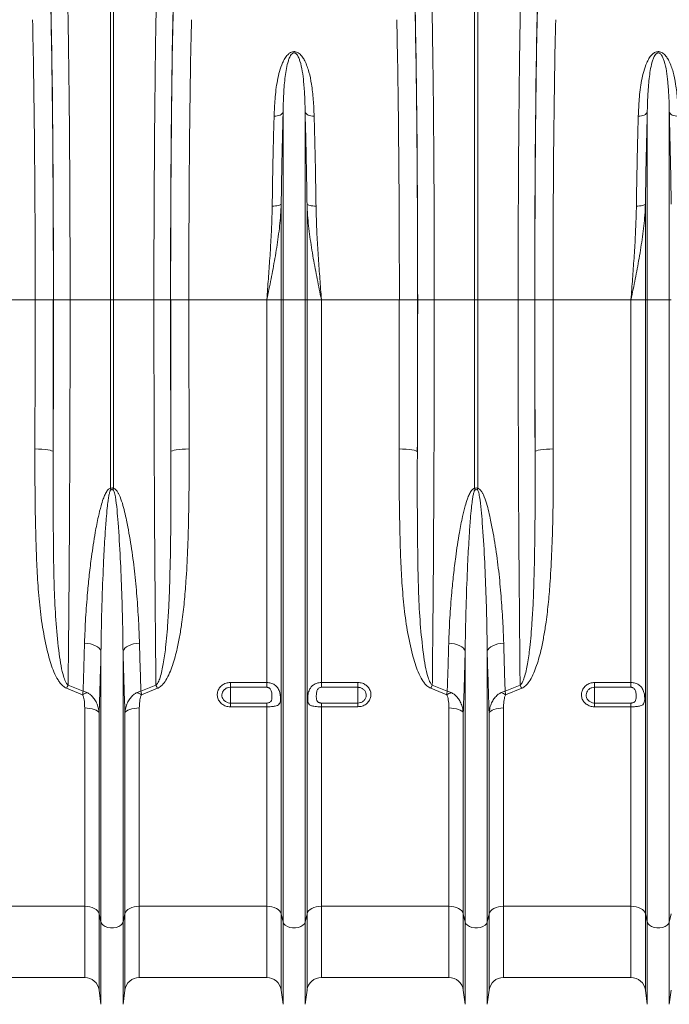
# Model space of a CAD drawing. Units: millimetres. Extents: x -418 to 12937, y -1080 to 2788.
# Drawn here: x 2250 to 2606, y 543 to 1083 of the extents above; entities that cross this region are included whole.
import ezdxf

# ---------------------------------------------------------------- set-up
doc = ezdxf.new("R2010")
doc.units = ezdxf.units.MM
doc.layers.add('ACO 10', color=10, linetype='Continuous')

# ---------------------------------------------------------------- blocks, each defined once
blk = doc.blocks.new('view')
at = {"layer": 'ACO 10', "linetype": 'Continuous', "lineweight": 20}
for p, q in [((267.83, 6.05), (267.83, 42.53)), ((268.17, 42.53), (268.17, 6.05)), ((307.83, 6.05), (307.83, 42.53)), ((308.17, 42.53), (308.17, 6.05)), ((286.79, 6.05), (286.79, 26.66)), ((289.21, 6.05), (289.21, 26.66)), ((326.79, 6.05), (326.79, 26.66)), ((329.21, 6.05), (329.21, 26.66)), ((286.58, 6.05), (286.58, 16.56)), ((289.42, 6.05), (289.42, 16.56)), ((326.58, 6.05), (326.58, 16.56)), ((259.56, 6.05), (251, 6.05)), ((259.56, 6.05), (261.56, 6.05)), ((261.57, 6.05), (263.39, 6.05)), ((263.39, 6.05), (267.83, 6.05)), ((267.83, -14.65), (267.83, 6.05)), ((268.17, 6.05), (267.83, 6.05)), ((272.61, 6.05), (268.17, 6.05)), ((268.17, 6.05), (268.17, -14.65)), ((274.43, 6.05), (272.61, 6.05)), ((276.44, 6.05), (274.44, 6.05)), ((285, 6.05), (276.44, 6.05)), ((286.58, 6.05), (285, 6.05)), ((285, -35.97), (285, 6.05)), ((286.79, 6.05), (286.58, 6.05)), ((286.58, -61.35), (286.58, 6.05)), ((286.79, -62.27), (286.79, 6.05)), ((289.21, 6.05), (286.79, 6.05)), ((289.21, -62.27), (289.21, 6.05)), ((289.42, 6.05), (289.21, 6.05)), ((289.42, -61.35), (289.42, 6.05)), ((291, 6.05), (289.42, 6.05)), ((291, -35.97), (291, 6.05)), ((299.56, 6.05), (291, 6.05)), ((299.56, 6.05), (301.56, 6.05)), ((301.57, 6.05), (303.39, 6.05)), ((303.39, 6.05), (307.83, 6.05)), ((307.83, -14.65), (307.83, 6.05)), ((308.17, 6.05), (307.83, 6.05)), ((312.61, 6.05), (308.17, 6.05)), ((308.17, 6.05), (308.17, -14.65)), ((314.43, 6.05), (312.61, 6.05)), ((316.44, 6.05), (314.44, 6.05)), ((325, 6.05), (316.44, 6.05)), ((326.58, 6.05), (325, 6.05)), ((325, -35.97), (325, 6.05)), ((326.79, 6.05), (326.58, 6.05)), ((326.58, -61.35), (326.58, 6.05)), ((329.21, 6.05), (326.79, 6.05)), ((326.79, -62.27), (326.79, 6.05)), ((329.21, -62.27), (329.21, 6.05)), ((329.42, 6.05), (329.21, 6.05)), ((266.79, -62.27), (266.79, -32.53)), ((269.21, -62.27), (269.21, -32.53)), ((306.79, -62.27), (306.79, -32.53)), ((309.21, -62.27), (309.21, -32.53)), ((264.77, -37.31), (263, -36.6)), ((263.18, -36.26), (264.82, -36.91)), ((271.18, -36.91), (272.82, -36.26)), ((273, -36.6), (271.23, -37.31)), ((281, -35.97), (285, -35.97)), ((281, -35.97), (281, -36.49)), ((285, -36.49), (281, -36.49)), ((281, -36.49), (281, -38.22)), ((285, -36.49), (285, -35.97)), ((291, -35.97), (295, -35.97)), ((291, -35.97), (291, -36.49)), ((295, -36.49), (291, -36.49)), ((295, -36.49), (295, -35.97)), ((295, -36.49), (295, -38.22)), ((304.77, -37.31), (303, -36.6)), ((303.18, -36.26), (304.82, -36.91)), ((311.18, -36.91), (312.82, -36.26)), ((313, -36.6), (311.23, -37.31)), ((321, -35.97), (325, -35.97)), ((321, -35.97), (321, -36.49)), ((325, -36.49), (321, -36.49)), ((321, -36.49), (321, -38.22)), ((325, -36.49), (325, -35.97)), ((265, -60.52), (265, -38.76)), ((271, -60.52), (271, -38.76)), ((281, -38.63), (281, -38.22)), ((281, -38.22), (285, -38.22)), ((285, -38.63), (281, -38.63)), ((285, -38.63), (285, -38.22)), ((285, -60.52), (285, -38.63)), ((291, -38.22), (291, -38.63)), ((291, -38.22), (295, -38.22)), ((291, -60.52), (291, -38.63)), ((295, -38.63), (291, -38.63)), ((295, -38.22), (295, -38.63)), ((305, -60.52), (305, -38.76)), ((311, -60.52), (311, -38.76)), ((321, -38.63), (321, -38.22)), ((321, -38.22), (325, -38.22)), ((325, -38.63), (321, -38.63)), ((325, -38.63), (325, -38.22)), ((325, -60.52), (325, -38.63)), ((266.58, -61.35), (266.58, -39.32)), ((269.42, -61.35), (269.42, -39.32)), ((306.58, -61.35), (306.58, -39.32)), ((309.42, -61.35), (309.42, -39.32)), ((265, -60.52), (251, -60.52)), ((265, -60.52), (265, -68.35)), ((285, -60.52), (271, -60.52)), ((271, -60.52), (271, -68.35)), ((285, -60.52), (285, -68.35)), ((305, -60.52), (291, -60.52)), ((291, -60.52), (291, -68.35)), ((305, -60.52), (305, -68.35)), ((325, -60.52), (311, -60.52)), ((311, -60.52), (311, -68.35)), ((325, -60.52), (325, -68.35)), ((266.79, -62.27), (266.58, -61.35)), ((266.58, -61.35), (266.58, -69.74)), ((269.42, -61.35), (269.21, -62.27)), ((269.42, -61.35), (269.42, -69.74)), ((286.79, -62.27), (286.58, -61.35)), ((286.58, -61.35), (286.58, -69.74)), ((289.42, -61.35), (289.21, -62.27)), ((289.42, -61.35), (289.42, -69.74)), ((306.79, -62.27), (306.58, -61.35)), ((306.58, -61.35), (306.58, -69.74)), ((309.42, -61.35), (309.21, -62.27)), ((309.42, -61.35), (309.42, -69.74)), ((326.79, -62.27), (326.58, -61.35)), ((326.58, -61.35), (326.58, -69.74)), ((329.42, -61.35), (329.21, -62.27)), ((266.79, -62.27), (266.79, -71.29)), ((269.21, -62.27), (269.21, -71.29)), ((286.79, -62.27), (286.79, -71.29)), ((289.21, -62.27), (289.21, -71.29)), ((306.79, -62.27), (306.79, -71.29)), ((309.21, -62.27), (309.21, -71.29)), ((326.79, -62.27), (326.79, -71.29)), ((329.21, -62.27), (329.21, -71.29)), ((251, -68.35), (265, -68.35)), ((271, -68.35), (285, -68.35)), ((291, -68.35), (305, -68.35)), ((311, -68.35), (325, -68.35)), ((266.58, -69.74), (266.79, -71.29)), ((269.21, -71.29), (269.42, -69.74)), ((286.58, -69.74), (286.79, -71.29)), ((289.21, -71.29), (289.42, -69.74)), ((306.58, -69.74), (306.79, -71.29)), ((309.21, -71.29), (309.42, -69.74)), ((326.58, -69.74), (326.79, -71.29)), ((329.21, -71.29), (329.42, -69.74))]:
    blk.add_line(p, q, dxfattribs=at)
at = {"layer": 'ACO 10', "linetype": 'Continuous', "lineweight": 20, "flags": 128}
for points in [[(286.79, 26.66), (286.75, 26.56), (286.68, 26.48), (286.58, 26.4), (286.46, 26.33), (286.31, 26.28), (286.15, 26.24), (285.98, 26.22), (285.8, 26.21)], [(289.21, 26.66), (289.25, 26.56), (289.32, 26.48), (289.42, 26.4), (289.54, 26.33), (289.69, 26.28), (289.85, 26.24), (290.02, 26.22), (290.2, 26.21)], [(326.79, 26.66), (326.75, 26.56), (326.68, 26.48), (326.58, 26.4), (326.46, 26.33), (326.31, 26.28), (326.15, 26.24), (325.98, 26.22), (325.8, 26.21)], [(329.21, 26.66), (329.25, 26.56), (329.32, 26.48), (329.42, 26.4), (329.54, 26.33), (329.69, 26.28), (329.85, 26.24), (330.02, 26.22), (330.2, 26.21)], [(286.58, 16.56), (286.55, 16.52), (286.47, 16.47), (286.38, 16.43), (286.25, 16.4), (286.11, 16.37), (285.95, 16.35), (285.77, 16.34), (285.59, 16.34)], [(289.42, 16.56), (289.45, 16.52), (289.53, 16.47), (289.62, 16.43), (289.75, 16.4), (289.89, 16.37), (290.05, 16.35), (290.23, 16.34), (290.41, 16.34)], [(326.58, 16.56), (326.55, 16.52), (326.47, 16.47), (326.38, 16.43), (326.25, 16.4), (326.11, 16.37), (325.95, 16.35), (325.77, 16.34), (325.59, 16.34)], [(259.54, -10.33), (259.92, -10.34), (260.29, -10.36), (260.64, -10.39), (260.94, -10.42), (261.19, -10.47), (261.37, -10.52), (261.49, -10.57), (261.54, -10.63)], [(276.46, -10.33), (276.08, -10.34), (275.71, -10.36), (275.36, -10.39), (275.06, -10.42), (274.81, -10.47), (274.63, -10.52), (274.51, -10.57), (274.46, -10.63)], [(299.54, -10.33), (299.92, -10.34), (300.29, -10.36), (300.64, -10.39), (300.94, -10.42), (301.19, -10.47), (301.37, -10.52), (301.49, -10.57), (301.54, -10.63)], [(316.46, -10.33), (316.08, -10.34), (315.71, -10.36), (315.36, -10.39), (315.06, -10.42), (314.81, -10.47), (314.63, -10.52), (314.51, -10.57), (314.46, -10.63)], [(266.79, -32.53), (266.72, -32.37), (266.59, -32.21), (266.41, -32.06), (266.19, -31.93), (265.93, -31.82), (265.63, -31.73), (265.32, -31.67), (264.98, -31.64)], [(269.21, -32.53), (269.28, -32.37), (269.41, -32.21), (269.59, -32.06), (269.81, -31.93), (270.07, -31.82), (270.37, -31.73), (270.68, -31.67), (271.02, -31.64)], [(306.79, -32.53), (306.72, -32.37), (306.59, -32.21), (306.41, -32.06), (306.19, -31.93), (305.93, -31.82), (305.63, -31.73), (305.32, -31.67), (304.98, -31.64)], [(309.21, -32.53), (309.28, -32.37), (309.41, -32.21), (309.59, -32.06), (309.81, -31.93), (310.07, -31.82), (310.37, -31.73), (310.68, -31.67), (311.02, -31.64)], [(266.58, -39.32), (266.52, -39.2), (266.41, -39.1), (266.25, -39), (266.05, -38.92), (265.82, -38.85), (265.56, -38.8), (265.28, -38.77), (265, -38.76)], [(271, -38.76), (270.72, -38.77), (270.44, -38.8), (270.18, -38.85), (269.95, -38.92), (269.75, -39), (269.59, -39.1), (269.48, -39.2), (269.42, -39.32)], [(306.58, -39.32), (306.52, -39.2), (306.41, -39.1), (306.25, -39), (306.05, -38.92), (305.82, -38.85), (305.56, -38.8), (305.28, -38.77), (305, -38.76)], [(311, -38.76), (310.72, -38.77), (310.44, -38.8), (310.18, -38.85), (309.95, -38.92), (309.75, -39), (309.59, -39.1), (309.48, -39.2), (309.42, -39.32)], [(266.58, -61.35), (266.52, -61.18), (266.41, -61.02), (266.25, -60.88), (266.05, -60.76), (265.82, -60.66), (265.56, -60.58), (265.28, -60.54), (265, -60.52)], [(271, -60.52), (270.72, -60.54), (270.44, -60.58), (270.18, -60.66), (269.95, -60.76), (269.75, -60.88), (269.59, -61.02), (269.48, -61.18), (269.42, -61.35)], [(286.58, -61.35), (286.52, -61.18), (286.41, -61.02), (286.25, -60.88), (286.05, -60.76), (285.82, -60.66), (285.56, -60.58), (285.28, -60.54), (285, -60.52)], [(291, -60.52), (290.72, -60.54), (290.44, -60.58), (290.18, -60.66), (289.95, -60.76), (289.75, -60.88), (289.59, -61.02), (289.48, -61.18), (289.42, -61.35)], [(306.58, -61.35), (306.52, -61.18), (306.41, -61.02), (306.25, -60.88), (306.05, -60.76), (305.82, -60.66), (305.56, -60.58), (305.28, -60.54), (305, -60.52)], [(311, -60.52), (310.72, -60.54), (310.44, -60.58), (310.18, -60.66), (309.95, -60.76), (309.75, -60.88), (309.59, -61.02), (309.48, -61.18), (309.42, -61.35)], [(326.58, -61.35), (326.52, -61.18), (326.41, -61.02), (326.25, -60.88), (326.05, -60.76), (325.82, -60.66), (325.56, -60.58), (325.28, -60.54), (325, -60.52)], [(269.21, -62.27), (269.13, -62.46), (268.97, -62.62), (268.74, -62.76), (268.47, -62.85), (268.16, -62.9), (267.84, -62.9), (267.53, -62.85), (267.26, -62.76), (267.03, -62.62), (266.87, -62.46), (266.79, -62.27)], [(289.21, -62.27), (289.13, -62.46), (288.97, -62.62), (288.74, -62.76), (288.47, -62.85), (288.16, -62.9), (287.84, -62.9), (287.53, -62.85), (287.26, -62.76), (287.03, -62.62), (286.87, -62.46), (286.79, -62.27)], [(309.21, -62.27), (309.13, -62.46), (308.97, -62.62), (308.74, -62.76), (308.47, -62.85), (308.16, -62.9), (307.84, -62.9), (307.53, -62.85), (307.26, -62.76), (307.03, -62.62), (306.87, -62.46), (306.79, -62.27)], [(329.21, -62.27), (329.13, -62.46), (328.97, -62.62), (328.74, -62.76), (328.47, -62.85), (328.16, -62.9), (327.84, -62.9), (327.53, -62.85), (327.26, -62.76), (327.03, -62.62), (326.87, -62.46), (326.79, -62.27)]]:
    blk.add_lwpolyline(points, dxfattribs=at)
at = {"layer": 'ACO 10', "linetype": 'Continuous', "lineweight": 20}
for centre, radius, start, end in [((255.1, -17.72), 13.09, 12.7722, 13.583), ((280.97, -17.74), 13.17, 166.4194, 167.2254), ((295.1, -17.72), 13.09, 12.7722, 13.583), ((321.08, -17.76), 13.27, 166.4227, 167.2221), ((271.29, -40.58), 9.19, 151.9396, 154.3444), ((264.72, -40.58), 9.18, 25.6542, 28.0617), ((311.28, -40.58), 9.19, 151.9396, 154.3461), ((304.72, -40.57), 9.18, 25.6545, 28.063), ((266.68, -40.66), 3.86, 111.7955, 119.7551), ((269.32, -40.66), 3.86, 60.2449, 68.2045), ((306.68, -40.66), 3.86, 111.796, 119.7552), ((309.32, -40.66), 3.86, 60.2459, 68.204), ((265, -69.95), 1.6, 7.5666, 90), ((271, -69.95), 1.6, 90, 172.4334), ((285, -69.95), 1.6, 7.5666, 90), ((291, -69.95), 1.6, 90, 172.4334), ((305, -69.95), 1.6, 7.5666, 90), ((311, -69.95), 1.6, 90, 172.4334), ((325, -69.95), 1.6, 7.5666, 90)]:
    blk.add_arc(centre, radius, start, end, dxfattribs=at)
for centre, major_axis, ratio, start_param, end_param in [((260.87, 6.05), (0, 40.14), 0.017455, 4.712389, 5.683191), ((275.13, 6.05), (0, 40.14), 0.017455, 0.599994, 1.570796), ((300.87, 6.05), (0, 40.14), 0.017455, 4.712389, 5.683191), ((315.13, 6.05), (0, 40.14), 0.017455, 0.599994, 1.570796), ((260.87, 6.05), (0, 39.6), 0.017455, 4.712389, 5.66973), ((275.13, 6.05), (0, 39.6), 0.017455, 0.613455, 1.570796), ((300.87, 6.05), (0, 39.6), 0.017455, 4.712389, 5.66973), ((315.13, 6.05), (0, 39.6), 0.017455, 0.613455, 1.570796), ((258.87, 6.05), (0, 37.6), 0.018384, 4.712389, 5.66973), ((277.13, 6.05), (0, 37.6), 0.018384, 0.613455, 1.570796), ((298.87, 6.05), (0, 37.6), 0.018384, 4.712389, 5.66973), ((317.13, 6.05), (0, 37.6), 0.018384, 0.613455, 1.570796), ((257.57, 6.05), (0, 111.6), 0.017768, 4.565031, 4.712389), ((260.28, 6.05), (0, 73.95), 0.017455, 4.484882, 4.712389), ((259.57, 6.05), (0, 113.6), 0.017455, 4.565031, 4.712389), ((275.72, 6.05), (0, 73.95), 0.017455, 1.570796, 1.798303), ((276.43, 6.05), (0, 113.6), 0.017455, 1.570796, 1.718154), ((278.43, 6.05), (0, 111.6), 0.017768, 1.570796, 1.718154), ((297.57, 6.05), (0, 111.6), 0.017768, 4.565031, 4.712389), ((300.28, 6.05), (0, 73.95), 0.017455, 4.484882, 4.712389), ((299.57, 6.05), (0, 113.6), 0.017455, 4.565031, 4.712389), ((315.72, 6.05), (0, 73.95), 0.017455, 1.570796, 1.798303), ((316.43, 6.05), (0, 113.6), 0.017455, 1.570796, 1.718154), ((318.43, 6.05), (0, 111.6), 0.017768, 1.570796, 1.718154)]:
    blk.add_ellipse(centre, major_axis=major_axis, ratio=ratio, start_param=start_param, end_param=end_param, dxfattribs=at)
for points, knots in [([(263.09, 40.83), (263.1, 40.44), (263.12, 39.67), (263.15, 38.25), (263.18, 36.54), (263.21, 34.51), (263.24, 32.34), (263.27, 30.06), (263.3, 27.67), (263.32, 25.18), (263.34, 22.6), (263.36, 19.95), (263.37, 17.23), (263.38, 14.47), (263.39, 11.68), (263.39, 8.87), (263.39, 6.99), (263.39, 6.05)], [0, 0, 0, 0, 0.048974, 0.097949, 0.167298, 0.236885, 0.306552, 0.376139, 0.445488, 0.514838, 0.584425, 0.654093, 0.72368, 0.79303, 0.861994, 0.931036, 1, 1, 1, 1]), ([(272.61, 6.05), (272.61, 6.72), (272.61, 8.05), (272.61, 10.33), (272.61, 12.87), (272.62, 15.66), (272.64, 18.41), (272.65, 21.1), (272.67, 23.72), (272.69, 26.26), (272.72, 28.71), (272.74, 31.06), (272.77, 33.29), (272.8, 35.39), (272.84, 37.36), (272.87, 39.19), (272.9, 40.28), (272.91, 40.83)], [0, 0, 0, 0, 0.048974, 0.097949, 0.167285, 0.236858, 0.306512, 0.376085, 0.445422, 0.514758, 0.584331, 0.653984, 0.723557, 0.792893, 0.861903, 0.93099, 1, 1, 1, 1]), ([(303.09, 40.83), (303.1, 40.44), (303.12, 39.67), (303.15, 38.25), (303.18, 36.54), (303.21, 34.51), (303.24, 32.34), (303.27, 30.06), (303.3, 27.67), (303.32, 25.18), (303.34, 22.6), (303.36, 19.95), (303.37, 17.23), (303.38, 14.47), (303.39, 11.68), (303.39, 8.87), (303.39, 6.99), (303.39, 6.05)], [0, 0, 0, 0, 0.048974, 0.097949, 0.167298, 0.236885, 0.306552, 0.376139, 0.445488, 0.514838, 0.584425, 0.654093, 0.72368, 0.79303, 0.861994, 0.931036, 1, 1, 1, 1]), ([(312.61, 6.05), (312.61, 6.72), (312.61, 8.05), (312.61, 10.33), (312.61, 12.87), (312.62, 15.66), (312.64, 18.41), (312.65, 21.1), (312.67, 23.72), (312.69, 26.26), (312.72, 28.71), (312.74, 31.06), (312.77, 33.29), (312.8, 35.39), (312.84, 37.36), (312.87, 39.19), (312.9, 40.28), (312.91, 40.83)], [0, 0, 0, 0, 0.048974, 0.097949, 0.167285, 0.236858, 0.306512, 0.376085, 0.445422, 0.514758, 0.584331, 0.653984, 0.723557, 0.792893, 0.861903, 0.93099, 1, 1, 1, 1]), ([(285.8, 26.21), (285.83, 26.84), (285.87, 27.82), (286, 29.12), (286.16, 30.14), (286.38, 31.13), (286.65, 31.92), (286.96, 32.53), (287.24, 32.91), (287.53, 33.16), (287.78, 33.27), (287.98, 33.3), (288.18, 33.28), (288.37, 33.21), (288.57, 33.08), (288.76, 32.9), (288.97, 32.63), (289.21, 32.22), (289.44, 31.67), (289.7, 30.84), (289.94, 29.63), (290.13, 28.02), (290.18, 26.82), (290.2, 26.21)], [0, 0, 0, 0, 0.114517, 0.181515, 0.248505, 0.316591, 0.384594, 0.419543, 0.455061, 0.477421, 0.48985, 0.498738, 0.507631, 0.520155, 0.532491, 0.549789, 0.56746, 0.600163, 0.64435, 0.688573, 0.778377, 0.888852, 1, 1, 1, 1]), ([(289.21, 26.66), (289.2, 27.23), (289.17, 28.37), (289.07, 29.85), (288.91, 31.15), (288.73, 32.03), (288.51, 32.63), (288.37, 32.9), (288.22, 33.07), (288.14, 33.12), (288.07, 33.15), (288.03, 33.15), (287.98, 33.16), (287.93, 33.15), (287.85, 33.12), (287.73, 33.03), (287.57, 32.81), (287.43, 32.48), (287.26, 31.94), (287.11, 31.23), (286.95, 30.03), (286.84, 28.58), (286.8, 27.32), (286.79, 26.72), (286.79, 26.66)], [0, 0, 0, 0, 0.115735, 0.232002, 0.322373, 0.413225, 0.44498, 0.476832, 0.486806, 0.49369, 0.495478, 0.498758, 0.500717, 0.504194, 0.506095, 0.515, 0.534051, 0.567771, 0.601872, 0.670897, 0.739952, 0.879525, 0.987868, 1, 1, 1, 1]), ([(325.8, 26.21), (325.83, 26.84), (325.87, 27.82), (326, 29.12), (326.16, 30.14), (326.38, 31.13), (326.65, 31.92), (326.96, 32.53), (327.24, 32.91), (327.53, 33.16), (327.78, 33.27), (327.98, 33.3), (328.18, 33.28), (328.37, 33.21), (328.57, 33.08), (328.76, 32.9), (328.97, 32.63), (329.21, 32.22), (329.44, 31.67), (329.7, 30.84), (329.94, 29.63), (330.13, 28.02), (330.18, 26.82), (330.2, 26.21)], [0, 0, 0, 0, 0.114517, 0.181515, 0.248505, 0.316591, 0.384594, 0.419543, 0.455061, 0.477421, 0.48985, 0.498738, 0.507631, 0.520155, 0.532491, 0.54979, 0.56746, 0.600163, 0.64435, 0.688573, 0.778377, 0.888852, 1, 1, 1, 1]), ([(329.21, 26.66), (329.2, 27.23), (329.17, 28.37), (329.07, 29.85), (328.91, 31.15), (328.73, 32.03), (328.51, 32.63), (328.37, 32.9), (328.22, 33.07), (328.14, 33.12), (328.07, 33.15), (328.03, 33.15), (327.98, 33.16), (327.93, 33.15), (327.85, 33.12), (327.73, 33.03), (327.57, 32.81), (327.43, 32.48), (327.26, 31.94), (327.11, 31.23), (326.95, 30.03), (326.84, 28.58), (326.8, 27.32), (326.79, 26.72), (326.79, 26.66)], [0, 0, 0, 0, 0.115735, 0.232002, 0.322373, 0.413225, 0.44498, 0.476832, 0.486806, 0.493691, 0.495479, 0.498758, 0.500717, 0.504194, 0.506096, 0.515001, 0.534051, 0.567771, 0.601872, 0.670897, 0.739952, 0.879525, 0.987868, 1, 1, 1, 1]), ([(285.59, 16.34), (285.61, 17.2), (285.63, 18.91), (285.68, 21.41), (285.73, 23.87), (285.78, 25.43), (285.8, 26.21)], [0, 0, 0, 0, 0.247379, 0.494758, 0.747379, 1, 1, 1, 1]), ([(286.79, 26.66), (286.77, 25.88), (286.73, 24.31), (286.67, 21.82), (286.62, 19.25), (286.6, 17.46), (286.58, 16.56)], [0, 0, 0, 0, 0.247386, 0.494771, 0.747386, 1, 1, 1, 1]), ([(289.42, 16.56), (289.4, 17.44), (289.38, 19.19), (289.33, 21.75), (289.27, 24.26), (289.23, 25.86), (289.21, 26.66)], [0, 0, 0, 0, 0.247385, 0.49477, 0.747385, 1, 1, 1, 1]), ([(290.2, 26.21), (290.22, 25.45), (290.26, 23.91), (290.32, 21.48), (290.37, 18.96), (290.39, 17.21), (290.41, 16.34)], [0, 0, 0, 0, 0.24738, 0.494759, 0.747379, 1, 1, 1, 1]), ([(325.59, 16.34), (325.61, 17.2), (325.63, 18.91), (325.68, 21.41), (325.73, 23.87), (325.78, 25.43), (325.8, 26.21)], [0, 0, 0, 0, 0.2473792, 0.4947582, 0.747379, 1, 1, 1, 1]), ([(326.79, 26.66), (326.77, 25.88), (326.73, 24.31), (326.67, 21.82), (326.62, 19.25), (326.6, 17.46), (326.58, 16.56)], [0, 0, 0, 0, 0.247386, 0.494771, 0.747386, 1, 1, 1, 1]), ([(329.42, 16.56), (329.4, 17.44), (329.38, 19.19), (329.33, 21.75), (329.27, 24.26), (329.23, 25.86), (329.21, 26.66)], [0, 0, 0, 0, 0.247385, 0.49477, 0.747385, 1, 1, 1, 1]), ([(286.58, 16.56), (286.57, 16.16), (286.51, 14.96), (286.28, 12.97), (285.91, 10.63), (285.47, 8.33), (285.16, 6.82), (285, 6.06), (285, 6.05)], [0, 0, 0, 0, 0.114619, 0.339863, 0.565929, 0.781443, 0.997131, 1, 1, 1, 1]), ([(285, 6.05), (285, 6.06), (285.06, 6.83), (285.17, 8.35), (285.34, 10.63), (285.48, 12.93), (285.56, 14.83), (285.59, 15.96), (285.59, 16.34)], [0, 0, 0, 0, 0.002651, 0.220728, 0.438802, 0.663403, 0.887992, 1, 1, 1, 1]), ([(291, 6.05), (291, 6.06), (290.84, 6.82), (290.53, 8.33), (290.09, 10.63), (289.72, 12.96), (289.49, 14.96), (289.43, 16.16), (289.42, 16.56)], [0, 0, 0, 0, 0.0028689, 0.2184004, 0.4340712, 0.6593994, 0.8853812, 1, 1, 1, 1]), ([(290.41, 16.34), (290.41, 15.96), (290.44, 14.83), (290.52, 12.93), (290.66, 10.63), (290.83, 8.35), (290.94, 6.83), (291, 6.06), (291, 6.05)], [0, 0, 0, 0, 0.1120083, 0.336597, 0.5611975, 0.7792724, 0.9973494, 1, 1, 1, 1]), ([(326.58, 16.56), (326.57, 16.16), (326.51, 14.96), (326.28, 12.97), (325.91, 10.63), (325.47, 8.33), (325.16, 6.82), (325, 6.06), (325, 6.05)], [0, 0, 0, 0, 0.114619, 0.339863, 0.565929, 0.781444, 0.997131, 1, 1, 1, 1]), ([(325, 6.05), (325, 6.06), (325.06, 6.83), (325.17, 8.35), (325.34, 10.63), (325.48, 12.93), (325.56, 14.83), (325.59, 15.96), (325.59, 16.34)], [0, 0, 0, 0, 0.002651, 0.220728, 0.438802, 0.663403, 0.887992, 1, 1, 1, 1]), ([(263.39, 6.05), (263.39, 4.72), (263.39, 2.05), (263.39, -1.95), (263.38, -5.94), (263.37, -9.91), (263.35, -13.85), (263.33, -17.75), (263.31, -21.58), (263.28, -25.36), (263.25, -29.09), (263.21, -32.75), (263.19, -35.09), (263.18, -36.26)], [0, 0, 0, 0, 0.089179, 0.178483, 0.267787, 0.358105, 0.448423, 0.539102, 0.629847, 0.720526, 0.81366, 0.906866, 1, 1, 1, 1]), ([(272.82, -36.26), (272.81, -35.2), (272.79, -33.03), (272.76, -29.6), (272.73, -26), (272.7, -22.3), (272.67, -18.48), (272.65, -14.57), (272.64, -10.59), (272.62, -6.52), (272.61, -2.38), (272.61, 1.83), (272.61, 4.64), (272.61, 6.05)], [0, 0, 0, 0, 0.083958, 0.173262, 0.262566, 0.352884, 0.443202, 0.534715, 0.626296, 0.717809, 0.811848, 0.905961, 1, 1, 1, 1]), ([(303.39, 6.05), (303.39, 4.72), (303.39, 2.05), (303.39, -1.95), (303.38, -5.94), (303.37, -9.91), (303.35, -13.85), (303.33, -17.75), (303.31, -21.58), (303.28, -25.36), (303.25, -29.09), (303.21, -32.75), (303.19, -35.09), (303.18, -36.26)], [0, 0, 0, 0, 0.0891792, 0.1784829, 0.2677865, 0.3581049, 0.448423, 0.5391023, 0.6298469, 0.720526, 0.8136605, 0.9068657, 1, 1, 1, 1]), ([(312.82, -36.26), (312.81, -35.2), (312.79, -33.03), (312.76, -29.6), (312.73, -26), (312.7, -22.3), (312.67, -18.48), (312.65, -14.57), (312.64, -10.59), (312.62, -6.52), (312.61, -2.38), (312.61, 1.83), (312.61, 4.64), (312.61, 6.05)], [0, 0, 0, 0, 0.083958, 0.173262, 0.262566, 0.352884, 0.443202, 0.534715, 0.626296, 0.717809, 0.811848, 0.905961, 1, 1, 1, 1]), ([(263, -36.6), (262.86, -36.52), (262.59, -36.37), (262.3, -36.03), (261.96, -35.53), (261.6, -34.81), (261.27, -33.89), (260.85, -32.37), (260.4, -30.24), (260.03, -27.47), (259.81, -24.66), (259.68, -21.82), (259.59, -18.49), (259.53, -14.67), (259.53, -11.78), (259.54, -10.33)], [0, 0, 0, 0, 0.017687, 0.033389, 0.049138, 0.086381, 0.123819, 0.161251, 0.265945, 0.370843, 0.476032, 0.581323, 0.686348, 0.843171, 1, 1, 1, 1]), ([(261.54, -10.63), (261.53, -12.08), (261.52, -14.98), (261.55, -19.01), (261.58, -22.73), (261.66, -26.16), (261.83, -29.53), (262.11, -32.17), (262.38, -34.13), (262.64, -35.19), (262.88, -35.93), (263.1, -36.18), (263.18, -36.26)], [0, 0, 0, 0, 0.161697, 0.323393, 0.455976, 0.588715, 0.721361, 0.853815, 0.90734, 0.960765, 0.987548, 1, 1, 1, 1]), ([(272.82, -36.26), (272.84, -36.24), (272.95, -36.15), (273.12, -35.86), (273.32, -35.35), (273.49, -34.67), (273.7, -33.58), (273.94, -31.82), (274.12, -29.6), (274.26, -27.23), (274.35, -24.69), (274.42, -21.75), (274.46, -18.23), (274.48, -14.53), (274.47, -11.93), (274.46, -10.63)], [0, 0, 0, 0, 0.0029802, 0.0163518, 0.0387741, 0.070301, 0.1018545, 0.1736444, 0.2843962, 0.3690465, 0.4536995, 0.5819177, 0.7101379, 0.8550687, 1, 1, 1, 1]), ([(276.46, -10.33), (276.47, -11.63), (276.47, -14.22), (276.42, -17.94), (276.32, -21.49), (276.16, -24.5), (275.95, -27.11), (275.72, -29.08), (275.45, -30.79), (275.14, -32.38), (274.77, -33.76), (274.34, -34.92), (273.97, -35.65), (273.57, -36.21), (273.23, -36.5), (273.04, -36.58), (273, -36.6)], [0, 0, 0, 0, 0.140525, 0.281047, 0.406565, 0.532076, 0.615911, 0.699738, 0.755334, 0.810921, 0.884317, 0.917903, 0.951419, 0.977419, 0.995326, 1, 1, 1, 1]), ([(303, -36.6), (302.86, -36.52), (302.59, -36.37), (302.3, -36.03), (301.96, -35.53), (301.6, -34.81), (301.27, -33.89), (300.85, -32.37), (300.4, -30.24), (300.03, -27.47), (299.81, -24.66), (299.68, -21.82), (299.59, -18.49), (299.53, -14.67), (299.53, -11.78), (299.54, -10.33)], [0, 0, 0, 0, 0.017687, 0.033389, 0.049138, 0.086381, 0.123819, 0.161251, 0.265945, 0.370843, 0.476032, 0.581323, 0.686348, 0.843171, 1, 1, 1, 1]), ([(301.54, -10.63), (301.53, -12.08), (301.52, -14.98), (301.55, -19.01), (301.58, -22.73), (301.66, -26.16), (301.83, -29.53), (302.11, -32.17), (302.38, -34.13), (302.64, -35.19), (302.88, -35.93), (303.1, -36.18), (303.18, -36.26)], [0, 0, 0, 0, 0.161697, 0.323393, 0.455976, 0.588715, 0.721361, 0.853815, 0.90734, 0.960765, 0.987548, 1, 1, 1, 1]), ([(312.82, -36.26), (312.84, -36.24), (312.95, -36.15), (313.12, -35.86), (313.32, -35.35), (313.49, -34.67), (313.7, -33.58), (313.94, -31.82), (314.12, -29.6), (314.26, -27.23), (314.35, -24.69), (314.42, -21.75), (314.46, -18.23), (314.48, -14.53), (314.47, -11.93), (314.46, -10.63)], [0, 0, 0, 0, 0.00298, 0.016352, 0.038774, 0.070301, 0.101855, 0.173644, 0.284396, 0.369047, 0.4537, 0.581918, 0.710138, 0.855069, 1, 1, 1, 1]), ([(316.46, -10.33), (316.47, -11.63), (316.47, -14.22), (316.42, -17.94), (316.32, -21.49), (316.16, -24.5), (315.95, -27.11), (315.72, -29.08), (315.45, -30.79), (315.14, -32.38), (314.77, -33.76), (314.34, -34.92), (313.97, -35.65), (313.57, -36.21), (313.23, -36.5), (313.04, -36.58), (313, -36.6)], [0, 0, 0, 0, 0.140525, 0.281047, 0.406565, 0.532076, 0.615911, 0.699738, 0.755334, 0.810921, 0.884317, 0.917903, 0.951419, 0.977419, 0.995326, 1, 1, 1, 1]), ([(264.98, -31.64), (265.02, -30.72), (265.08, -28.89), (265.28, -26.38), (265.5, -24.13), (265.77, -21.94), (266.09, -19.81), (266.45, -17.93), (266.75, -16.7), (267, -15.89), (267.22, -15.33), (267.42, -14.97), (267.6, -14.76), (267.73, -14.67), (267.8, -14.65), (267.83, -14.65)], [0, 0, 0, 0, 0.1655124, 0.3310275, 0.444122, 0.5572151, 0.7091063, 0.8099409, 0.876558, 0.9205684, 0.9497631, 0.976494, 0.9876478, 0.9957175, 1, 1, 1, 1]), ([(267.87, -14.83), (267.86, -14.84), (267.82, -14.86), (267.78, -14.96), (267.71, -15.18), (267.64, -15.54), (267.55, -16.12), (267.46, -16.94), (267.34, -18.21), (267.21, -20.14), (267.05, -23.04), (266.92, -26.3), (266.83, -29.62), (266.8, -31.56), (266.79, -32.53)], [0, 0, 0, 0, 0.002111, 0.007397, 0.016332, 0.040522, 0.068427, 0.111523, 0.177729, 0.278905, 0.432345, 0.66206, 0.830935, 1, 1, 1, 1]), ([(267.83, -14.65), (267.86, -14.63), (267.94, -14.61), (268.06, -14.61), (268.14, -14.64), (268.17, -14.65)], [0, 0, 0, 0, 0.319488, 0.695718, 1, 1, 1, 1]), ([(268.13, -14.83), (268.11, -14.82), (268.05, -14.79), (267.99, -14.79), (267.93, -14.8), (267.89, -14.81), (267.87, -14.83)], [0, 0, 0, 0, 0.3098847, 0.6221572, 0.6776026, 1, 1, 1, 1]), ([(269.21, -32.53), (269.2, -31.67), (269.17, -29.57), (269.08, -26.16), (268.93, -22.32), (268.73, -19.26), (268.56, -17), (268.42, -15.86), (268.29, -15.15), (268.2, -14.91), (268.16, -14.85), (268.14, -14.83), (268.13, -14.83)], [0, 0, 0, 0, 0.150085, 0.366081, 0.582173, 0.798144, 0.877284, 0.956368, 0.987801, 0.996137, 0.998733, 1, 1, 1, 1]), ([(268.17, -14.65), (268.22, -14.66), (268.33, -14.7), (268.49, -14.86), (268.65, -15.09), (268.89, -15.57), (269.15, -16.28), (269.39, -17.22), (269.72, -18.78), (270.12, -20.96), (270.49, -23.75), (270.74, -26.5), (270.92, -29.13), (270.99, -30.83), (271.02, -31.64)], [0, 0, 0, 0, 0.007189, 0.018501, 0.035979, 0.053546, 0.106962, 0.160585, 0.214216, 0.373796, 0.533609, 0.693509, 0.853207, 1, 1, 1, 1]), ([(304.98, -31.64), (305.02, -30.72), (305.08, -28.89), (305.28, -26.38), (305.5, -24.13), (305.77, -21.94), (306.09, -19.81), (306.45, -17.93), (306.75, -16.7), (307, -15.89), (307.22, -15.33), (307.42, -14.97), (307.6, -14.76), (307.73, -14.67), (307.8, -14.65), (307.83, -14.65)], [0, 0, 0, 0, 0.165512, 0.331027, 0.444122, 0.557215, 0.709106, 0.809941, 0.876558, 0.920569, 0.949763, 0.976494, 0.987648, 0.995717, 1, 1, 1, 1]), ([(307.87, -14.83), (307.86, -14.84), (307.82, -14.86), (307.78, -14.96), (307.71, -15.18), (307.64, -15.54), (307.55, -16.12), (307.46, -16.94), (307.34, -18.21), (307.21, -20.14), (307.05, -23.04), (306.92, -26.3), (306.83, -29.62), (306.8, -31.56), (306.79, -32.53)], [0, 0, 0, 0, 0.002111, 0.007396, 0.016332, 0.040522, 0.068427, 0.111523, 0.177729, 0.278905, 0.432345, 0.66206, 0.830935, 1, 1, 1, 1]), ([(307.83, -14.65), (307.86, -14.63), (307.94, -14.61), (308.06, -14.61), (308.14, -14.64), (308.17, -14.65)], [0, 0, 0, 0, 0.319488, 0.695718, 1, 1, 1, 1]), ([(308.13, -14.83), (308.11, -14.82), (308.05, -14.79), (307.99, -14.79), (307.93, -14.8), (307.89, -14.81), (307.87, -14.83)], [0, 0, 0, 0, 0.3098645, 0.6221366, 0.677603, 1, 1, 1, 1]), ([(309.21, -32.53), (309.2, -31.67), (309.17, -29.57), (309.08, -26.16), (308.93, -22.32), (308.73, -19.26), (308.56, -17), (308.42, -15.86), (308.29, -15.15), (308.2, -14.91), (308.16, -14.85), (308.14, -14.83), (308.13, -14.83)], [0, 0, 0, 0, 0.150085, 0.366081, 0.582173, 0.798144, 0.877284, 0.956368, 0.987801, 0.996137, 0.998733, 1, 1, 1, 1]), ([(308.17, -14.65), (308.22, -14.66), (308.33, -14.7), (308.49, -14.86), (308.65, -15.09), (308.89, -15.57), (309.15, -16.28), (309.39, -17.22), (309.72, -18.78), (310.12, -20.96), (310.49, -23.75), (310.74, -26.5), (310.92, -29.13), (310.99, -30.83), (311.02, -31.64)], [0, 0, 0, 0, 0.007189, 0.018501, 0.035979, 0.053546, 0.106962, 0.160585, 0.214216, 0.373796, 0.533609, 0.693509, 0.853207, 1, 1, 1, 1]), ([(264.82, -36.91), (264.84, -36.33), (264.9, -34.61), (264.95, -32.82), (264.98, -31.64)], [0, 0, 0, 0, 0.336937, 1, 1, 1, 1]), ([(271.02, -31.64), (271.04, -32.53), (271.09, -34.33), (271.15, -36.05), (271.18, -36.91)], [0, 0, 0, 0, 0.499578, 1, 1, 1, 1]), ([(304.82, -36.91), (304.84, -36.33), (304.9, -34.61), (304.95, -32.82), (304.98, -31.64)], [0, 0, 0, 0, 0.336937, 1, 1, 1, 1]), ([(311.02, -31.64), (311.04, -32.53), (311.09, -34.33), (311.15, -36.05), (311.18, -36.91)], [0, 0, 0, 0, 0.4995782, 1, 1, 1, 1]), ([(266.79, -32.53), (266.76, -33.75), (266.69, -36.07), (266.62, -38.27), (266.58, -39.32)], [0, 0, 0, 0, 0.5242144, 1, 1, 1, 1]), ([(269.42, -39.32), (269.38, -38.22), (269.31, -36.01), (269.24, -33.69), (269.21, -32.53)], [0, 0, 0, 0, 0.499323, 1, 1, 1, 1]), ([(306.79, -32.53), (306.76, -33.75), (306.69, -36.07), (306.62, -38.27), (306.58, -39.32)], [0, 0, 0, 0, 0.5242144, 1, 1, 1, 1]), ([(309.42, -39.32), (309.38, -38.22), (309.31, -36.01), (309.24, -33.69), (309.21, -32.53)], [0, 0, 0, 0, 0.4993234, 1, 1, 1, 1]), ([(281, -38.63), (280.95, -38.63), (280.74, -38.62), (280.38, -38.53), (279.97, -38.27), (279.68, -37.9), (279.54, -37.46), (279.57, -37), (279.76, -36.58), (280.08, -36.24), (280.51, -36.01), (280.84, -35.98), (281, -35.97)], [0, 0, 0, 0, 0.03142, 0.138645, 0.246766, 0.35545, 0.464115, 0.572196, 0.679396, 0.785789, 0.892787, 1, 1, 1, 1]), ([(281, -36.49), (280.9, -36.5), (280.69, -36.52), (280.41, -36.67), (280.2, -36.89), (280.08, -37.16), (280.06, -37.46), (280.15, -37.74), (280.34, -37.98), (280.6, -38.15), (280.84, -38.21), (280.97, -38.22), (281, -38.22)], [0, 0, 0, 0, 0.1067615, 0.2135039, 0.3199515, 0.427488, 0.5360447, 0.6451195, 0.7539559, 0.8619077, 0.9687194, 1, 1, 1, 1]), ([(285, -35.97), (285.15, -35.98), (285.46, -36), (285.88, -36.2), (286.2, -36.51), (286.4, -36.91), (286.49, -37.33), (286.51, -37.7), (286.5, -38), (286.43, -38.24), (286.29, -38.43), (286.03, -38.55), (285.63, -38.61), (285.26, -38.63), (285.05, -38.63), (285, -38.63)], [0, 0, 0, 0, 0.086316, 0.172565, 0.260378, 0.352753, 0.429876, 0.494846, 0.559915, 0.624093, 0.698976, 0.788036, 0.881984, 0.971853, 1, 1, 1, 1]), ([(285, -38.22), (285.03, -38.22), (285.1, -38.21), (285.21, -38.19), (285.34, -38.14), (285.48, -38.02), (285.57, -37.74), (285.57, -37.34), (285.53, -36.96), (285.42, -36.73), (285.32, -36.61), (285.21, -36.53), (285.1, -36.5), (285.03, -36.49), (285, -36.49)], [0, 0, 0, 0, 0.0420939, 0.0815387, 0.1371657, 0.2163019, 0.3522058, 0.5690792, 0.736671, 0.8000182, 0.8694675, 0.917298, 0.9624879, 1, 1, 1, 1]), ([(291, -38.63), (290.91, -38.63), (290.72, -38.63), (290.43, -38.61), (290.11, -38.58), (289.8, -38.49), (289.64, -38.35), (289.54, -38.16), (289.49, -37.93), (289.49, -37.66), (289.51, -37.35), (289.56, -37.04), (289.7, -36.71), (289.88, -36.42), (290.15, -36.2), (290.45, -36.05), (290.73, -35.98), (290.92, -35.97), (291, -35.97)], [0, 0, 0, 0, 0.0528995, 0.1021084, 0.1698638, 0.2592339, 0.3491396, 0.3869578, 0.4563014, 0.5259859, 0.5511835, 0.6353207, 0.6930483, 0.7583207, 0.8380682, 0.8964488, 0.9528507, 1, 1, 1, 1]), ([(291, -36.49), (290.97, -36.49), (290.9, -36.5), (290.79, -36.53), (290.68, -36.61), (290.58, -36.73), (290.47, -36.96), (290.43, -37.34), (290.43, -37.74), (290.52, -38.02), (290.66, -38.14), (290.79, -38.19), (290.9, -38.21), (290.97, -38.22), (291, -38.22)], [0, 0, 0, 0, 0.037514, 0.082702, 0.130532, 0.199983, 0.263329, 0.430921, 0.647793, 0.783698, 0.862832, 0.918459, 0.957904, 1, 1, 1, 1]), ([(295, -35.97), (295.05, -35.97), (295.26, -35.97), (295.62, -36.07), (296.03, -36.33), (296.32, -36.71), (296.46, -37.15), (296.43, -37.6), (296.24, -38.02), (295.92, -38.36), (295.49, -38.59), (295.16, -38.61), (295, -38.63)], [0, 0, 0, 0, 0.0314202, 0.1386429, 0.2467647, 0.3554511, 0.4641152, 0.5721966, 0.679397, 0.7857917, 0.8927866, 1, 1, 1, 1]), ([(295, -38.22), (295.1, -38.21), (295.31, -38.19), (295.59, -38.04), (295.8, -37.83), (295.92, -37.55), (295.94, -37.26), (295.85, -36.97), (295.66, -36.73), (295.4, -36.56), (295.16, -36.5), (295.03, -36.49), (295, -36.49)], [0, 0, 0, 0, 0.106761, 0.213503, 0.319949, 0.427489, 0.536045, 0.64512, 0.753956, 0.861909, 0.968721, 1, 1, 1, 1]), ([(321, -38.63), (320.95, -38.63), (320.74, -38.62), (320.38, -38.53), (319.97, -38.27), (319.68, -37.9), (319.54, -37.46), (319.57, -37), (319.76, -36.58), (320.08, -36.24), (320.51, -36.01), (320.84, -35.98), (321, -35.97)], [0, 0, 0, 0, 0.031419, 0.138645, 0.246766, 0.355449, 0.464115, 0.572196, 0.679396, 0.78579, 0.892787, 1, 1, 1, 1]), ([(321, -36.49), (320.9, -36.5), (320.69, -36.52), (320.41, -36.67), (320.2, -36.89), (320.08, -37.16), (320.06, -37.46), (320.15, -37.74), (320.34, -37.98), (320.6, -38.15), (320.84, -38.21), (320.97, -38.22), (321, -38.22)], [0, 0, 0, 0, 0.1067617, 0.2135043, 0.319952, 0.4274886, 0.5360455, 0.645121, 0.7539576, 0.8619095, 0.9687214, 1, 1, 1, 1]), ([(325, -35.97), (325.15, -35.98), (325.46, -36), (325.88, -36.2), (326.2, -36.51), (326.4, -36.91), (326.49, -37.33), (326.51, -37.7), (326.5, -38), (326.43, -38.24), (326.29, -38.43), (326.03, -38.55), (325.63, -38.61), (325.26, -38.63), (325.05, -38.63), (325, -38.63)], [0, 0, 0, 0, 0.0863175, 0.1725661, 0.2603792, 0.352753, 0.4298766, 0.4948463, 0.5599148, 0.6240934, 0.6989764, 0.7880358, 0.8819848, 0.9718528, 1, 1, 1, 1]), ([(325, -38.22), (325.03, -38.22), (325.1, -38.21), (325.21, -38.19), (325.34, -38.14), (325.48, -38.02), (325.57, -37.74), (325.57, -37.34), (325.53, -36.96), (325.42, -36.73), (325.32, -36.61), (325.21, -36.53), (325.1, -36.5), (325.03, -36.49), (325, -36.49)], [0, 0, 0, 0, 0.042094, 0.081541, 0.137168, 0.216304, 0.352207, 0.56908, 0.736671, 0.800018, 0.869467, 0.917296, 0.962486, 1, 1, 1, 1]), ([(264.77, -37.31), (264.78, -37.17), (264.8, -37.04), (264.82, -36.91), (264.82, -36.91)], [0, 0, 0, 0, 0.99094, 1, 1, 1, 1]), ([(265, -38.76), (264.99, -38.52), (264.99, -38.17), (264.91, -37.73), (264.86, -37.48), (264.79, -37.35), (264.77, -37.31)], [0, 0, 0, 0, 0.490705, 0.698691, 0.908745, 1, 1, 1, 1]), ([(265.25, -37.07), (265.11, -37.02), (264.97, -36.96), (264.82, -36.91), (264.82, -36.91)], [0, 0, 0, 0, 0.990967, 1, 1, 1, 1]), ([(266.58, -39.32), (266.56, -39.12), (266.51, -38.74), (266.33, -38.22), (266.07, -37.76), (265.81, -37.46), (265.53, -37.22), (265.36, -37.13), (265.25, -37.07)], [0, 0, 0, 0, 0.21332, 0.426417, 0.606758, 0.786658, 0.863408, 1, 1, 1, 1]), ([(269.42, -39.32), (269.44, -39.12), (269.49, -38.74), (269.67, -38.22), (269.93, -37.76), (270.19, -37.46), (270.47, -37.22), (270.64, -37.13), (270.75, -37.07)], [0, 0, 0, 0, 0.2133193, 0.4264165, 0.606758, 0.7866597, 0.8634083, 1, 1, 1, 1]), ([(270.75, -37.07), (270.89, -37.02), (271.03, -36.96), (271.18, -36.91), (271.18, -36.91)], [0, 0, 0, 0, 0.990967, 1, 1, 1, 1]), ([(271.23, -37.31), (271.21, -37.35), (271.14, -37.48), (271.09, -37.73), (271.01, -38.17), (271.01, -38.52), (271, -38.76)], [0, 0, 0, 0, 0.091255, 0.298512, 0.509297, 1, 1, 1, 1]), ([(271.23, -37.31), (271.22, -37.17), (271.2, -37.04), (271.18, -36.91), (271.18, -36.91)], [0, 0, 0, 0, 0.99094, 1, 1, 1, 1]), ([(304.77, -37.31), (304.78, -37.17), (304.8, -37.04), (304.82, -36.91), (304.82, -36.91)], [0, 0, 0, 0, 0.99094, 1, 1, 1, 1]), ([(305, -38.76), (304.99, -38.52), (304.99, -38.17), (304.91, -37.73), (304.86, -37.48), (304.79, -37.35), (304.77, -37.31)], [0, 0, 0, 0, 0.490705, 0.698692, 0.908745, 1, 1, 1, 1]), ([(305.25, -37.07), (305.11, -37.02), (304.97, -36.96), (304.82, -36.91), (304.82, -36.91)], [0, 0, 0, 0, 0.990979, 1, 1, 1, 1]), ([(306.58, -39.32), (306.56, -39.12), (306.51, -38.74), (306.33, -38.22), (306.07, -37.76), (305.81, -37.46), (305.53, -37.22), (305.36, -37.13), (305.25, -37.07)], [0, 0, 0, 0, 0.213319, 0.426416, 0.606757, 0.786658, 0.863409, 1, 1, 1, 1]), ([(309.42, -39.32), (309.44, -39.12), (309.49, -38.74), (309.67, -38.22), (309.93, -37.76), (310.19, -37.46), (310.47, -37.22), (310.64, -37.13), (310.75, -37.07)], [0, 0, 0, 0, 0.213319, 0.426416, 0.606758, 0.78666, 0.86341, 1, 1, 1, 1]), ([(310.75, -37.07), (310.89, -37.02), (311.03, -36.96), (311.18, -36.91), (311.18, -36.91)], [0, 0, 0, 0, 0.990979, 1, 1, 1, 1]), ([(311.23, -37.31), (311.21, -37.35), (311.14, -37.48), (311.09, -37.73), (311.01, -38.17), (311.01, -38.52), (311, -38.76)], [0, 0, 0, 0, 0.091255, 0.298513, 0.509297, 1, 1, 1, 1]), ([(311.23, -37.31), (311.22, -37.17), (311.2, -37.04), (311.18, -36.91), (311.18, -36.91)], [0, 0, 0, 0, 0.990938, 1, 1, 1, 1])]:
    blk.add_open_spline(points, degree=3, knots=knots, dxfattribs=at)

msp = doc.modelspace()

# ---------------------------------------------------------------- block references
at = {"xscale": 5, "yscale": 5, "zscale": 5}
msp.add_blockref('view', (960.36, 898.99), dxfattribs=at)

doc.saveas('drawing.dxf')
